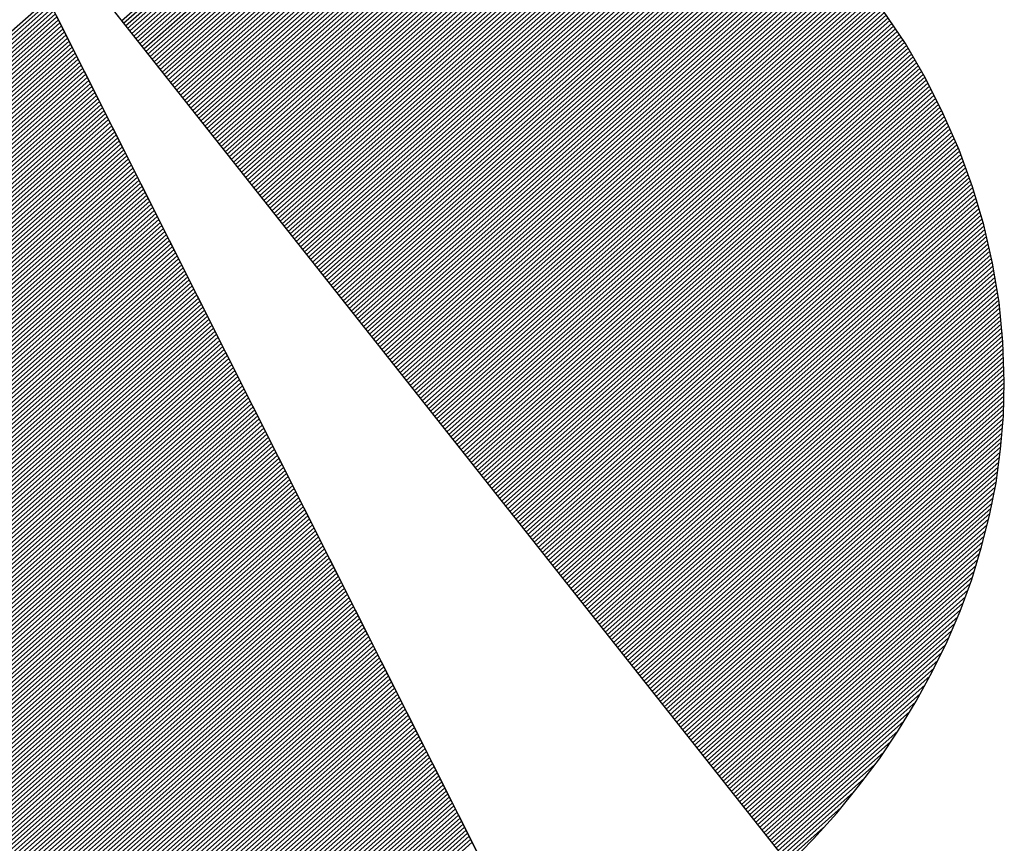
# Model space of a CAD drawing. Extents: x -1163 to -113, y -20217 to -18732.
# Drawn here: x -1001 to -977, y -20152 to -20132 of the extents above; entities that cross this region are included whole.
import ezdxf

# ---------------------------------------------------------------- set-up
doc = ezdxf.new("R2010")
doc.units = 0
doc.header["$LTSCALE"] = 100
doc.layers.get('0').update_dxf_attribs({"linetype": 'CONTINUOUS'})
doc.layers.add('ATTRIB', color=7, linetype='CONTINUOUS')
doc.layers.add('SKILT', color=7, linetype='CONTINUOUS')
doc.styles.add('ISO', font='iso.shx')
doc.styles.add('ISO25', font='ISO3098', dxfattribs={"oblique": 0.9})
doc.styles.add('ISO35', font='ISO3098', dxfattribs={"oblique": 0.9})
doc.styles.add('ISO50', font='ISO3098', dxfattribs={"oblique": 0.9})

# ---------------------------------------------------------------- blocks, each defined once
blk = doc.blocks.new('*X8')
at = {"color": 0, "linetype": 'CONTINUOUS'}
for p, q in [((523.1497, 298.5195), (524.452, 299.8219)), ((523.1569, 298.5091), (524.4638, 299.8159)), ((523.1642, 298.4987), (524.4755, 299.81)), ((523.1715, 298.4884), (524.4873, 299.8041)), ((523.1788, 298.478), (524.499, 299.7981)), ((523.1861, 298.4676), (524.5107, 299.7922)), ((523.1934, 298.4572), (524.5225, 299.7863)), ((523.2007, 298.4468), (524.5342, 299.7803)), ((523.208, 298.4364), (524.546, 299.7744)), ((523.2153, 298.4261), (524.5577, 299.7685)), ((523.2226, 298.4157), (524.5695, 299.7625)), ((523.2299, 298.4053), (524.5812, 299.7566)), ((523.2372, 298.3949), (524.5925, 299.7503)), ((523.2445, 298.3845), (524.6039, 299.7439)), ((523.2518, 298.3741), (524.6152, 299.7375)), ((523.2591, 298.3638), (524.6265, 299.7311)), ((523.2664, 298.3534), (524.6378, 299.7248)), ((523.2736, 298.343), (524.6491, 299.7184)), ((523.2809, 298.3326), (524.6604, 299.712)), ((523.2882, 298.3222), (524.6717, 299.7057)), ((523.2955, 298.3118), (524.683, 299.6993)), ((523.3028, 298.3014), (524.6943, 299.6929)), ((523.3101, 298.2911), (524.7056, 299.6865)), ((523.3174, 298.2807), (524.7169, 299.6802)), ((523.3247, 298.2703), (524.7282, 299.6738)), ((523.332, 298.2599), (524.7391, 299.6671)), ((523.3393, 298.2495), (524.7501, 299.6603)), ((523.3466, 298.2391), (524.761, 299.6536)), ((523.3539, 298.2288), (524.772, 299.6469)), ((523.3612, 298.2184), (524.7829, 299.6401)), ((523.3685, 298.208), (524.7939, 299.6334)), ((523.3758, 298.1976), (524.8048, 299.6267)), ((523.3831, 298.1872), (524.8157, 299.6199)), ((523.3904, 298.1768), (524.8267, 299.6132)), ((523.3976, 298.1665), (524.8376, 299.6064)), ((523.4049, 298.1561), (524.8486, 299.5997)), ((523.4122, 298.1457), (524.8595, 299.593)), ((523.4195, 298.1353), (524.8704, 299.5862)), ((523.4268, 298.1249), (524.8808, 299.5789)), ((523.4341, 298.1145), (524.8912, 299.5717)), ((523.4414, 298.1042), (524.9016, 299.5644)), ((523.4487, 298.0938), (524.912, 299.5571)), ((523.456, 298.0834), (524.9224, 299.5498)), ((523.4633, 298.073), (524.9328, 299.5425)), ((523.4706, 298.0626), (524.9432, 299.5352)), ((523.4779, 298.0522), (524.9536, 299.5279)), ((523.4852, 298.0419), (524.964, 299.5206)), ((523.4925, 298.0315), (524.9744, 299.5134)), ((523.4998, 298.0211), (524.9848, 299.5061)), ((523.5071, 298.0107), (524.9951, 299.4988)), ((523.5143, 298.0003), (525.0055, 299.4915)), ((523.5216, 297.9899), (525.0156, 299.4839)), ((523.5289, 297.9796), (525.0257, 299.4764)), ((523.5362, 297.9692), (525.0358, 299.4688)), ((523.5435, 297.9588), (525.0459, 299.4612)), ((523.5508, 297.9484), (525.056, 299.4536)), ((523.5581, 297.938), (525.0661, 299.446)), ((523.5654, 297.9276), (525.0762, 299.4385)), ((523.5727, 297.9172), (525.0863, 299.4309)), ((523.58, 297.9069), (525.0964, 299.4233)), ((523.5873, 297.8965), (525.1065, 299.4157)), ((523.5946, 297.8861), (525.1167, 299.4082)), ((523.6019, 297.8757), (525.1268, 299.4006)), ((523.6092, 297.8653), (525.1368, 299.393)), ((523.6165, 297.8549), (525.1465, 299.385)), ((523.6238, 297.8446), (525.1562, 299.377)), ((523.6311, 297.8342), (525.1659, 299.369)), ((523.6383, 297.8238), (525.1755, 299.361)), ((523.6456, 297.8134), (525.1852, 299.353)), ((523.6529, 297.803), (525.1949, 299.345)), ((523.6602, 297.7926), (525.2046, 299.337)), ((523.6675, 297.7823), (525.2142, 299.329)), ((523.6748, 297.7719), (525.2239, 299.321)), ((523.6821, 297.7615), (525.2336, 299.313)), ((523.6894, 297.7511), (525.2433, 299.305)), ((523.6967, 297.7407), (525.2529, 299.297)), ((523.704, 297.7303), (525.2626, 299.2889)), ((523.7113, 297.72), (525.2717, 299.2804)), ((523.7186, 297.7096), (525.2809, 299.2719)), ((523.7259, 297.6992), (525.29, 299.2633)), ((523.7332, 297.6888), (525.2991, 299.2548)), ((523.7405, 297.6784), (525.3083, 299.2463)), ((523.7478, 297.668), (525.3174, 299.2377)), ((523.755, 297.6577), (525.3266, 299.2292)), ((523.7623, 297.6473), (525.3357, 299.2206)), ((523.7696, 297.6369), (525.3448, 299.2121)), ((523.7769, 297.6265), (525.354, 299.2036)), ((523.7842, 297.6161), (525.3631, 299.195)), ((523.7915, 297.6057), (525.3723, 299.1865)), ((523.7988, 297.5954), (525.3814, 299.1779)), ((523.8061, 297.585), (525.3902, 299.1691)), ((523.8134, 297.5746), (525.3991, 299.1602)), ((523.8207, 297.5642), (525.4079, 299.1514)), ((523.828, 297.5538), (525.4167, 299.1426)), ((523.8353, 297.5434), (525.4256, 299.1337)), ((523.8426, 297.533), (525.4344, 299.1249)), ((523.8499, 297.5227), (525.4433, 299.1161)), ((523.8572, 297.5123), (525.4521, 299.1072)), ((523.8645, 297.5019), (525.4609, 299.0984)), ((523.8717, 297.4915), (525.4698, 299.0895)), ((523.879, 297.4811), (525.4786, 299.0807)), ((523.8863, 297.4707), (525.4874, 299.0719)), ((523.8936, 297.4604), (525.4962, 299.0629)), ((523.9009, 297.45), (525.5045, 299.0536)), ((523.9082, 297.4396), (525.5129, 299.0443)), ((523.9155, 297.4292), (525.5212, 299.0349)), ((523.9228, 297.4188), (525.5296, 299.0256)), ((523.9301, 297.4084), (525.538, 299.0163)), ((523.9374, 297.3981), (525.5463, 299.007)), ((523.9447, 297.3877), (525.5547, 298.9976)), ((523.952, 297.3773), (525.563, 298.9883)), ((523.9593, 297.3669), (525.5714, 298.979)), ((523.9666, 297.3565), (525.5797, 298.9697)), ((523.9739, 297.3461), (525.5881, 298.9604)), ((523.9812, 297.3358), (525.5964, 298.951)), ((523.9885, 297.3254), (525.6046, 298.9415)), ((523.9957, 297.315), (525.6125, 298.9318)), ((524.003, 297.3046), (525.6205, 298.922)), ((524.0103, 297.2942), (525.6284, 298.9123)), ((524.0176, 297.2838), (525.6363, 298.9025)), ((524.0249, 297.2735), (525.6442, 298.8927)), ((524.0322, 297.2631), (525.6521, 298.883)), ((524.0395, 297.2527), (525.66, 298.8732)), ((524.0468, 297.2423), (525.6679, 298.8634)), ((524.0541, 297.2319), (525.6758, 298.8537)), ((524.0614, 297.2215), (525.6837, 298.8439)), ((524.0687, 297.2112), (525.6917, 298.8341)), ((524.076, 297.2008), (525.6996, 298.8244)), ((524.0833, 297.1904), (525.7072, 298.8143)), ((524.0906, 297.18), (525.7147, 298.8042)), ((524.0979, 297.1696), (525.7223, 298.794)), ((524.1052, 297.1592), (525.7298, 298.7839)), ((524.1124, 297.1488), (525.7374, 298.7738)), ((524.1197, 297.1385), (525.7449, 298.7636)), ((524.127, 297.1281), (525.7524, 298.7535)), ((524.1343, 297.1177), (525.76, 298.7433)), ((524.1416, 297.1073), (525.7675, 298.7332)), ((524.1489, 297.0969), (525.7751, 298.7231)), ((524.1562, 297.0865), (525.7826, 298.7129)), ((524.1635, 297.0762), (525.7901, 298.7028)), ((524.1708, 297.0658), (525.7976, 298.6926)), ((524.1781, 297.0554), (525.8045, 298.6818)), ((524.1854, 297.045), (525.8115, 298.6711)), ((524.1927, 297.0346), (525.8184, 298.6604)), ((524.2, 297.0242), (525.8254, 298.6496)), ((524.2073, 297.0139), (525.8323, 298.6389)), ((524.2146, 297.0035), (525.8392, 298.6282)), ((524.2219, 296.9931), (525.8462, 298.6174)), ((524.2291, 296.9827), (525.8531, 298.6067)), ((524.2364, 296.9723), (525.8601, 298.596)), ((524.2437, 296.9619), (525.867, 298.5852)), ((524.251, 296.9516), (525.874, 298.5745)), ((524.2583, 296.9412), (525.8809, 298.5638)), ((524.2656, 296.9308), (525.8876, 298.5528)), ((524.2729, 296.9204), (525.8942, 298.5417)), ((524.2802, 296.91), (525.9008, 298.5306)), ((524.2875, 296.8996), (525.9074, 298.5196)), ((524.2948, 296.8893), (525.914, 298.5085)), ((524.3021, 296.8789), (525.9206, 298.4974)), ((524.3094, 296.8685), (525.9273, 298.4864)), ((524.3167, 296.8581), (525.9339, 298.4753)), ((524.324, 296.8477), (525.9405, 298.4642)), ((524.3313, 296.8373), (525.9471, 298.4532)), ((524.3386, 296.827), (525.9537, 298.4421)), ((524.3459, 296.8166), (525.9603, 298.431)), ((524.3531, 296.8062), (525.9666, 298.4196)), ((524.3604, 296.7958), (525.9725, 298.4079)), ((524.3677, 296.7854), (525.9785, 298.3962)), ((524.375, 296.775), (525.9845, 298.3845)), ((524.3823, 296.7646), (525.9905, 298.3728)), ((524.3896, 296.7543), (525.9965, 298.3611)), ((524.3969, 296.7439), (526.0024, 298.3494)), ((524.4042, 296.7335), (526.0084, 298.3377)), ((524.4115, 296.7231), (526.0144, 298.326)), ((524.4188, 296.7127), (526.0204, 298.3143)), ((524.4261, 296.7023), (526.0264, 298.3026)), ((524.4334, 296.692), (526.0323, 298.2909)), ((524.4407, 296.6816), (526.038, 298.2789)), ((524.448, 296.6712), (526.0434, 298.2667)), ((524.4553, 296.6608), (526.0489, 298.2544)), ((524.4626, 296.6504), (526.0543, 298.2422)), ((524.4698, 296.64), (526.0598, 298.23)), ((524.4771, 296.6297), (526.0652, 298.2177)), ((524.4844, 296.6193), (526.0707, 298.2055)), ((524.4917, 296.6089), (526.0761, 298.1933)), ((524.499, 296.5985), (526.0816, 298.1811)), ((524.5063, 296.5881), (526.087, 298.1688)), ((524.5136, 296.5777), (526.0925, 298.1566)), ((524.5209, 296.5674), (526.0979, 298.1444)), ((524.5282, 296.557), (526.103, 298.1317)), ((524.5355, 296.5466), (526.1079, 298.119)), ((524.5428, 296.5362), (526.1129, 298.1064)), ((524.5501, 296.5258), (526.1179, 298.0937)), ((524.5574, 296.5154), (526.1229, 298.081)), ((524.5647, 296.5051), (526.1279, 298.0683)), ((524.572, 296.4947), (526.1329, 298.0556)), ((524.5793, 296.4843), (526.1379, 298.0429)), ((524.5866, 296.4739), (526.1429, 298.0303)), ((524.5938, 296.4635), (526.1479, 298.0176)), ((524.6011, 296.4531), (526.1529, 298.0049)), ((524.6084, 296.4428), (526.1576, 297.9919)), ((524.6157, 296.4324), (526.1619, 297.9786)), ((524.623, 296.422), (526.1663, 297.9652)), ((524.6303, 296.4116), (526.1706, 297.9519)), ((524.6376, 296.4012), (526.1749, 297.9385)), ((524.6449, 296.3908), (526.1792, 297.9251)), ((524.6522, 296.3804), (526.1835, 297.9118)), ((524.6595, 296.3701), (526.1878, 297.8984)), ((524.6668, 296.3597), (526.1921, 297.885)), ((524.6741, 296.3493), (526.1965, 297.8717)), ((524.6814, 296.3389), (526.2008, 297.8583)), ((524.6887, 296.3285), (526.205, 297.8448)), ((524.696, 296.3181), (526.2087, 297.8309)), ((524.7033, 296.3078), (526.2124, 297.8169)), ((524.7105, 296.2974), (526.2161, 297.8029)), ((524.7178, 296.287), (526.2198, 297.789)), ((524.7251, 296.2766), (526.2235, 297.775)), ((524.7324, 296.2662), (526.2272, 297.761)), ((524.7397, 296.2558), (526.2309, 297.747)), ((524.747, 296.2455), (526.2346, 297.7331)), ((524.7543, 296.2351), (526.2383, 297.7191)), ((524.7616, 296.2247), (526.242, 297.7051)), ((524.7689, 296.2143), (526.2455, 297.6909)), ((524.7762, 296.2039), (526.2485, 297.6762)), ((524.7835, 296.1935), (526.2514, 297.6615)), ((524.7908, 296.1832), (526.2544, 297.6468)), ((524.7981, 296.1728), (526.2573, 297.632)), ((524.8054, 296.1624), (526.2603, 297.6173)), ((524.8127, 296.152), (526.2632, 297.6026)), ((524.82, 296.1416), (526.2662, 297.5878)), ((524.8272, 296.1312), (526.2691, 297.5731)), ((524.8345, 296.1209), (526.2721, 297.5584)), ((524.8418, 296.1105), (526.275, 297.5436)), ((524.8491, 296.1001), (526.2775, 297.5284)), ((524.8564, 296.0897), (526.2798, 297.513)), ((524.8637, 296.0793), (526.2821, 297.4977)), ((524.871, 296.0689), (526.2843, 297.4823)), ((524.8783, 296.0586), (526.2866, 297.4669)), ((524.8856, 296.0482), (526.2889, 297.4515)), ((524.8929, 296.0378), (526.2912, 297.4361)), ((524.9002, 296.0274), (526.2935, 297.4207)), ((524.9075, 296.017), (526.2958, 297.4053)), ((524.9148, 296.0066), (526.2981, 297.3899)), ((524.9221, 295.9962), (526.2999, 297.3741)), ((524.9294, 295.9859), (526.3013, 297.3578)), ((524.9367, 295.9755), (526.3028, 297.3416)), ((524.944, 295.9651), (526.3042, 297.3253)), ((524.9512, 295.9547), (526.3056, 297.3091)), ((524.9585, 295.9443), (526.307, 297.2928)), ((524.9658, 295.9339), (526.3084, 297.2766)), ((524.9731, 295.9236), (526.3099, 297.2603)), ((524.9804, 295.9132), (526.3113, 297.244)), ((524.9877, 295.9028), (526.3127, 297.2278)), ((524.995, 295.8924), (526.3135, 297.2109)), ((525.0023, 295.882), (526.314, 297.1938)), ((525.0096, 295.8716), (526.3145, 297.1766)), ((525.0169, 295.8613), (526.315, 297.1594)), ((525.0242, 295.8509), (526.3155, 297.1422)), ((525.0315, 295.8405), (526.316, 297.125)), ((525.0388, 295.8301), (526.3165, 297.1079)), ((525.0461, 295.8197), (526.317, 297.0907)), ((525.0534, 295.8093), (526.3175, 297.0735)), ((525.0607, 295.799), (526.3178, 297.0561)), ((525.0679, 295.7886), (526.3174, 297.038)), ((525.0752, 295.7782), (526.317, 297.0199)), ((525.0825, 295.7678), (526.3166, 297.0019)), ((525.0898, 295.7574), (526.3162, 296.9838)), ((525.0971, 295.747), (526.3158, 296.9657)), ((525.1044, 295.7367), (526.3154, 296.9476)), ((525.1117, 295.7263), (526.3149, 296.9295)), ((525.119, 295.7159), (526.3138, 296.9107)), ((525.1263, 295.7055), (526.3123, 296.8915)), ((525.1336, 295.6951), (526.3107, 296.8723)), ((525.1409, 295.6847), (526.3092, 296.853)), ((525.1482, 295.6744), (526.3076, 296.8338)), ((525.1555, 295.664), (526.3061, 296.8146)), ((525.1628, 295.6536), (526.3045, 296.7954)), ((525.1701, 295.6432), (526.3026, 296.7757)), ((525.1774, 295.6328), (526.3003, 296.7557)), ((525.1846, 295.6224), (526.298, 296.7357)), ((525.1919, 295.612), (526.2957, 296.7158)), ((525.1992, 295.6017), (526.2934, 296.6958)), ((525.2065, 295.5913), (526.2911, 296.6758)), ((525.2138, 295.5809), (526.2888, 296.6559)), ((525.2211, 295.5705), (526.2853, 296.6347)), ((525.2284, 295.5601), (526.2815, 296.6132)), ((525.2357, 295.5497), (526.2777, 296.5918)), ((525.243, 295.5394), (526.2739, 296.5703)), ((525.2503, 295.529), (526.2701, 296.5488)), ((525.2576, 295.5186), (526.2664, 296.5274)), ((525.2649, 295.5082), (526.2617, 296.505)), ((525.2722, 295.4978), (526.2565, 296.4822)), ((525.2795, 295.4874), (526.2514, 296.4593)), ((525.2868, 295.4771), (526.2462, 296.4365)), ((525.2941, 295.4667), (526.241, 296.4136)), ((525.3014, 295.4563), (526.2358, 296.3908)), ((525.3086, 295.4459), (526.2295, 296.3667)), ((525.3159, 295.4355), (526.223, 296.3426)), ((525.3232, 295.4251), (526.2165, 296.3184)), ((525.3305, 295.4148), (526.21, 296.2943)), ((525.3378, 295.4044), (526.2036, 296.2701)), ((525.3451, 295.394), (526.1957, 296.2446)), ((525.3524, 295.3836), (526.187, 296.2182)), ((525.3597, 295.3732), (526.1783, 296.1919)), ((525.367, 295.3628), (526.1697, 296.1655)), ((525.3743, 295.3525), (526.161, 296.1391)), ((525.3816, 295.3421), (526.1506, 296.1111)), ((525.3889, 295.3317), (526.1398, 296.0826)), ((525.3962, 295.3213), (526.129, 296.0541)), ((525.4035, 295.3109), (526.1182, 296.0256)), ((525.4108, 295.3005), (526.1061, 295.9959)), ((525.4181, 295.2902), (526.0928, 295.9649)), ((525.4253, 295.2798), (526.0794, 295.9339)), ((525.4326, 295.2694), (526.0661, 295.9028)), ((525.4399, 295.259), (526.051, 295.8701)), ((525.4472, 295.2486), (526.0342, 295.8356)), ((525.4545, 295.2382), (526.0174, 295.8012)), ((525.4618, 295.2278), (526.0004, 295.7664)), ((525.4691, 295.2175), (525.979, 295.7274)), ((525.4764, 295.2071), (525.9577, 295.6884)), ((525.4837, 295.1967), (525.936, 295.649)), ((525.491, 295.1863), (525.9101, 295.6054)), ((525.4983, 295.1759), (525.8842, 295.5618)), ((525.5056, 295.1655), (525.8535, 295.5135)), ((525.5129, 295.1552), (525.8166, 295.4589)), ((525.5202, 295.1448), (525.7767, 295.4013)), ((525.5275, 295.1344), (525.7325, 295.3395)), ((525.5348, 295.124), (525.6694, 295.2587))]:
    blk.add_line(p, q, dxfattribs=at)
blk = doc.blocks.new('*X9')
at = {"color": 0, "linetype": 'CONTINUOUS'}
for p, q in [((522.2454, 297.9511), (522.8904, 298.5961)), ((522.2595, 297.9829), (522.8849, 298.6083)), ((522.2029, 297.8556), (522.9067, 298.5594)), ((522.2171, 297.8874), (522.9013, 298.5716)), ((522.2312, 297.9193), (522.8958, 298.5839)), ((522.1605, 297.7601), (522.9231, 298.5228)), ((522.1746, 297.792), (522.9177, 298.535)), ((522.1888, 297.8238), (522.9122, 298.5472)), ((522.118, 297.6647), (522.9395, 298.4861)), ((522.1322, 297.6965), (522.934, 298.4983)), ((522.1463, 297.7283), (522.9286, 298.5106)), ((522.0756, 297.5692), (522.9559, 298.4495)), ((522.0897, 297.601), (522.9504, 298.4617)), ((522.1039, 297.6328), (522.945, 298.4739)), ((522.0332, 297.4737), (522.9723, 298.4128)), ((522.0473, 297.5055), (522.9668, 298.425)), ((522.0615, 297.5374), (522.9613, 298.4373)), ((521.9907, 297.3783), (522.9886, 298.3762)), ((522.0049, 297.4101), (522.9832, 298.3884)), ((522.019, 297.4419), (522.9777, 298.4006)), ((521.9624, 297.3146), (522.9996, 298.3517)), ((521.9766, 297.3464), (522.9941, 298.3639)), ((521.92, 297.2191), (523.0159, 298.3151)), ((521.9341, 297.251), (523.0105, 298.3273)), ((521.9483, 297.2828), (523.005, 298.3395)), ((521.8775, 297.1237), (523.0323, 298.2784)), ((521.8917, 297.1555), (523.0269, 298.2906)), ((521.9058, 297.1873), (523.0214, 298.3029)), ((521.8351, 297.0282), (523.0487, 298.2418)), ((521.8493, 297.06), (523.0432, 298.254)), ((521.8634, 297.0918), (523.0378, 298.2662)), ((521.7927, 296.9327), (523.0651, 298.2051)), ((521.8068, 296.9645), (523.0596, 298.2173)), ((521.821, 296.9964), (523.0542, 298.2296)), ((521.7502, 296.8372), (523.0815, 298.1685)), ((521.7644, 296.8691), (523.076, 298.1807)), ((521.7785, 296.9009), (523.0705, 298.1929)), ((521.7078, 296.7418), (523.0978, 298.1318)), ((521.7219, 296.7736), (523.0924, 298.144)), ((521.7361, 296.8054), (523.0869, 298.1562)), ((521.6654, 296.6463), (523.1142, 298.0952)), ((521.6795, 296.6781), (523.1088, 298.1074)), ((521.6936, 296.7099), (523.1033, 298.1196)), ((521.6229, 296.5508), (523.1306, 298.0585)), ((521.6371, 296.5826), (523.1251, 298.0707)), ((521.6512, 296.6145), (523.1197, 298.0829)), ((521.5805, 296.4554), (523.147, 298.0218)), ((521.5946, 296.4872), (523.1415, 298.0341)), ((521.6088, 296.519), (523.136, 298.0463)), ((521.5522, 296.3917), (523.1579, 297.9974)), ((521.5663, 296.4235), (523.1524, 298.0096)), ((521.5097, 296.2962), (523.1743, 297.9608)), ((521.5239, 296.3281), (523.1688, 297.973)), ((521.538, 296.3599), (523.1633, 297.9852)), ((521.4673, 296.2008), (523.1906, 297.9241)), ((521.4814, 296.2326), (523.1852, 297.9363)), ((521.4956, 296.2644), (523.1797, 297.9485)), ((521.4249, 296.1053), (523.207, 297.8875)), ((521.439, 296.1371), (523.2016, 297.8997)), ((521.4532, 296.1689), (523.1961, 297.9119)), ((521.3824, 296.0098), (523.2234, 297.8508)), ((521.3966, 296.0416), (523.2179, 297.863)), ((521.4107, 296.0735), (523.2125, 297.8752)), ((521.34, 295.9143), (523.2398, 297.8141)), ((521.3541, 295.9462), (523.2343, 297.8264)), ((521.3683, 295.978), (523.2289, 297.8386)), ((521.2975, 295.8189), (523.2562, 297.7775)), ((521.3117, 295.8507), (523.2507, 297.7897)), ((521.3258, 295.8825), (523.2452, 297.8019)), ((521.2551, 295.7234), (523.2725, 297.7408)), ((521.2692, 295.7552), (523.2671, 297.7531)), ((521.2834, 295.787), (523.2616, 297.7653)), ((521.2127, 295.6279), (523.2889, 297.7042)), ((521.2268, 295.6597), (523.2835, 297.7164)), ((521.241, 295.6916), (523.278, 297.7286)), ((521.1844, 295.5643), (523.2998, 297.6798)), ((521.1985, 295.5961), (523.2944, 297.692)), ((521.1419, 295.4688), (523.3162, 297.6431)), ((521.1561, 295.5006), (523.3108, 297.6553)), ((521.1702, 295.5324), (523.3053, 297.6675)), ((521.0995, 295.3733), (523.3326, 297.6064)), ((521.1136, 295.4052), (523.3271, 297.6187)), ((521.1278, 295.437), (523.3217, 297.6309)), ((521.0571, 295.2779), (523.349, 297.5698)), ((521.0712, 295.3097), (523.3435, 297.582)), ((521.0853, 295.3415), (523.3381, 297.5942)), ((521.0146, 295.1824), (523.3654, 297.5331)), ((521.0288, 295.2142), (523.3599, 297.5454)), ((521.0429, 295.246), (523.3544, 297.5576)), ((520.9722, 295.0869), (523.3817, 297.4965)), ((520.9863, 295.1187), (523.3763, 297.5087)), ((521.0005, 295.1506), (523.3708, 297.5209)), ((520.9297, 294.9914), (523.3981, 297.4598)), ((520.9439, 295.0233), (523.3927, 297.472)), ((520.958, 295.0551), (523.3872, 297.4843)), ((520.8873, 294.896), (523.4145, 297.4232)), ((520.9014, 294.9278), (523.409, 297.4354)), ((520.9156, 294.9596), (523.4036, 297.4476)), ((520.8449, 294.8005), (523.4309, 297.3865)), ((520.859, 294.8323), (523.4254, 297.3987)), ((520.8731, 294.8641), (523.42, 297.411)), ((520.8166, 294.7368), (523.4418, 297.3621)), ((520.8307, 294.7687), (523.4363, 297.3743)), ((520.7741, 294.6414), (523.4582, 297.3254)), ((520.7883, 294.6732), (523.4527, 297.3377)), ((520.8024, 294.705), (523.4473, 297.3499)), ((520.7317, 294.5459), (523.4746, 297.2888)), ((520.7458, 294.5777), (523.4691, 297.301)), ((520.76, 294.6095), (523.4636, 297.3132)), ((520.6906, 294.4517), (523.4909, 297.2521)), ((520.7034, 294.4823), (523.4855, 297.2643)), ((520.7175, 294.5141), (523.48, 297.2766)), ((520.7018, 294.4453), (523.4964, 297.2399)), ((520.7131, 294.4389), (523.5019, 297.2277)), ((520.7243, 294.4325), (523.5073, 297.2155)), ((520.7356, 294.426), (523.5128, 297.2033)), ((520.7468, 294.4196), (523.5182, 297.191)), ((520.7581, 294.4132), (523.5237, 297.1788)), ((520.7693, 294.4068), (523.5292, 297.1666)), ((520.7806, 294.4003), (523.5346, 297.1544)), ((520.7918, 294.3939), (523.5401, 297.1422)), ((520.8032, 294.3876), (523.5455, 297.13)), ((520.8147, 294.3815), (523.551, 297.1177)), ((520.8263, 294.3754), (523.5565, 297.1055)), ((520.8379, 294.3693), (523.5619, 297.0933)), ((520.8495, 294.3632), (523.5674, 297.0811)), ((520.8611, 294.3571), (523.5728, 297.0689)), ((520.8728, 294.3511), (523.5783, 297.0566)), ((520.8844, 294.3451), (523.5838, 297.0444)), ((520.8961, 294.3391), (523.5892, 297.0322)), ((520.9078, 294.3331), (523.5947, 297.02)), ((520.9195, 294.3272), (523.6001, 297.0078)), ((520.9313, 294.3213), (523.6056, 296.9956)), ((520.9431, 294.3154), (523.6111, 296.9833)), ((520.9549, 294.3095), (523.6165, 296.9711)), ((520.9667, 294.3036), (523.622, 296.9589)), ((520.9786, 294.2979), (523.6274, 296.9467)), ((520.9906, 294.2922), (523.6329, 296.9345)), ((521.0026, 294.2865), (523.6384, 296.9222)), ((521.0146, 294.2808), (523.6438, 296.91)), ((521.0266, 294.2752), (523.6493, 296.8978)), ((521.0387, 294.2696), (523.6547, 296.8856)), ((521.0508, 294.264), (523.6602, 296.8734)), ((521.063, 294.2585), (523.6657, 296.8612)), ((521.0751, 294.2529), (523.6711, 296.8489)), ((521.0872, 294.2474), (523.6766, 296.8367)), ((521.0997, 294.2421), (523.682, 296.8245)), ((521.1121, 294.2369), (523.6875, 296.8123)), ((521.1245, 294.2317), (523.693, 296.8001)), ((521.137, 294.2264), (523.6984, 296.7879)), ((521.1494, 294.2212), (523.7039, 296.7756)), ((521.1619, 294.2159), (523.7093, 296.7634)), ((521.1743, 294.2107), (523.7148, 296.7512)), ((521.1867, 294.2055), (523.7203, 296.739)), ((521.1992, 294.2002), (523.7257, 296.7268)), ((521.2118, 294.1952), (523.7312, 296.7145)), ((521.2246, 294.1903), (523.7366, 296.7023)), ((521.2374, 294.1854), (523.7421, 296.6901)), ((521.2501, 294.1805), (523.7476, 296.6779)), ((521.2629, 294.1756), (523.753, 296.6657)), ((521.2757, 294.1707), (523.7585, 296.6535)), ((521.2884, 294.1657), (523.7639, 296.6412)), ((521.3012, 294.1608), (523.7694, 296.629)), ((521.314, 294.1559), (523.7749, 296.6168)), ((521.3268, 294.151), (523.7803, 296.6046)), ((521.3399, 294.1465), (523.7858, 296.5924)), ((521.353, 294.1419), (523.7912, 296.5802)), ((521.3661, 294.1373), (523.7967, 296.5679)), ((521.3792, 294.1327), (523.8022, 296.5557)), ((521.3922, 294.1281), (523.8076, 296.5435)), ((521.4052, 294.1234), (523.8131, 296.5313)), ((521.4182, 294.1188), (523.8185, 296.5191)), ((521.4312, 294.1141), (523.824, 296.5068)), ((521.4443, 294.1094), (523.8295, 296.4946)), ((521.4577, 294.1052), (523.8349, 296.4824)), ((521.4713, 294.1011), (523.8404, 296.4702)), ((521.4849, 294.097), (523.8458, 296.458)), ((521.4985, 294.0929), (523.8513, 296.4458)), ((521.5121, 294.0889), (523.8568, 296.4335)), ((521.5258, 294.0849), (523.8622, 296.4213)), ((521.5394, 294.0809), (523.8677, 296.4091)), ((521.5531, 294.0769), (523.8731, 296.3969)), ((521.5668, 294.0728), (523.8786, 296.3847)), ((521.5805, 294.0688), (523.8841, 296.3724)), ((521.5941, 294.0648), (523.8895, 296.3602)), ((521.6078, 294.0608), (523.895, 296.348)), ((521.6215, 294.0568), (523.9004, 296.3358)), ((521.6352, 294.0528), (523.9059, 296.3236)), ((521.649, 294.049), (523.9114, 296.3114)), ((521.663, 294.0453), (523.9168, 296.2991)), ((521.6769, 294.0416), (523.9223, 296.2869)), ((521.6909, 294.0378), (523.9277, 296.2747)), ((521.7048, 294.0341), (523.9332, 296.2625)), ((521.7191, 294.0307), (523.9387, 296.2503)), ((521.7333, 294.0272), (523.9441, 296.2381)), ((521.7475, 294.0237), (523.9496, 296.2258)), ((521.7617, 294.0203), (523.955, 296.2136)), ((521.7759, 294.0169), (523.9605, 296.2014)), ((521.7902, 294.0135), (523.966, 296.1892)), ((521.8045, 294.0101), (523.9714, 296.177)), ((521.8188, 294.0067), (523.9769, 296.1647)), ((521.8331, 294.0033), (523.9823, 296.1525)), ((521.8477, 294.0002), (523.9878, 296.1403)), ((521.8622, 293.9971), (523.9933, 296.1281)), ((521.8768, 293.9939), (523.9987, 296.1159)), ((521.8913, 293.9908), (524.0042, 296.1037)), ((521.9061, 293.9879), (524.0096, 296.0914)), ((521.9209, 293.9851), (524.0151, 296.0792)), ((521.9358, 293.9822), (524.0206, 296.067)), ((521.9506, 293.9794), (524.026, 296.0548)), ((521.9656, 293.9767), (524.0315, 296.0426)), ((521.9808, 293.9742), (524.0369, 296.0304)), ((521.996, 293.9717), (524.0424, 296.0181)), ((522.0112, 293.9692), (524.0479, 296.0059)), ((522.0264, 293.9668), (524.0533, 295.9937)), ((522.0416, 293.9643), (524.0588, 295.9815)), ((522.0568, 293.9618), (524.0642, 295.9693)), ((522.072, 293.9593), (524.0697, 295.957)), ((522.0872, 293.9569), (524.0752, 295.9448)), ((522.1025, 293.9545), (524.0806, 295.9326)), ((522.118, 293.9524), (524.0861, 295.9204)), ((522.1335, 293.9502), (524.0915, 295.9082)), ((522.1491, 293.948), (524.097, 295.896)), ((522.1646, 293.9459), (524.1025, 295.8837)), ((522.1801, 293.9437), (524.1079, 295.8715)), ((522.1957, 293.9416), (524.1134, 295.8593)), ((522.2112, 293.9395), (524.1188, 295.8471)), ((522.2268, 293.9374), (524.1243, 295.8349)), ((522.2426, 293.9355), (524.1298, 295.8226)), ((522.2584, 293.9336), (524.1352, 295.8104)), ((522.2742, 293.9318), (524.1407, 295.7982)), ((522.2901, 293.9299), (524.1461, 295.786)), ((522.3061, 293.9283), (524.1516, 295.7738)), ((522.3223, 293.9268), (524.1571, 295.7616)), ((522.3385, 293.9253), (524.1625, 295.7493)), ((522.3547, 293.9239), (524.168, 295.7371)), ((522.371, 293.9225), (524.1734, 295.7249)), ((522.3875, 293.9213), (524.1789, 295.7127)), ((522.4041, 293.9202), (524.1843, 295.7005)), ((522.4206, 293.9191), (524.1898, 295.6883)), ((522.4372, 293.918), (524.1953, 295.676)), ((522.4538, 293.9169), (524.2007, 295.6638)), ((522.4703, 293.9157), (524.2062, 295.6516)), ((522.4869, 293.9146), (524.2116, 295.6394)), ((522.5035, 293.9135), (524.2171, 295.6272)), ((522.5207, 293.9131), (524.2226, 295.6149)), ((522.538, 293.9127), (524.228, 295.6027)), ((522.5553, 293.9123), (524.2335, 295.5905)), ((522.5725, 293.9119), (524.2389, 295.5783)), ((522.5895, 293.9112), (524.2444, 295.5661)), ((522.6064, 293.9104), (524.2499, 295.5539)), ((522.6233, 293.9097), (524.2553, 295.5416)), ((522.6403, 293.9089), (524.2608, 295.5294)), ((522.6578, 293.9088), (524.2662, 295.5172)), ((522.6755, 293.9088), (524.2717, 295.505)), ((522.6931, 293.9088), (524.2772, 295.4928)), ((522.7108, 293.9088), (524.2826, 295.4806)), ((522.7285, 293.9088), (524.2881, 295.4683)), ((522.7462, 293.9088), (524.2935, 295.4561)), ((522.7639, 293.9088), (524.299, 295.4439)), ((522.7815, 293.9088), (524.3045, 295.4317)), ((522.7999, 293.9095), (524.3099, 295.4195)), ((522.8184, 293.9103), (524.3154, 295.4072)), ((522.8369, 293.9111), (524.3208, 295.395)), ((522.8554, 293.9119), (524.3263, 295.3828)), ((522.8735, 293.9123), (524.3318, 295.3706)), ((522.8916, 293.9127), (524.3372, 295.3584)), ((522.9096, 293.9131), (524.3427, 295.3462)), ((522.9279, 293.9137), (524.3481, 295.3339)), ((522.9469, 293.915), (524.3536, 295.3217)), ((522.9658, 293.9163), (524.3591, 295.3095)), ((522.9848, 293.9176), (524.3645, 295.2973)), ((523.0038, 293.9188), (524.37, 295.2851)), ((523.0227, 293.9201), (524.3754, 295.2728)), ((523.0416, 293.9214), (524.3809, 295.2606)), ((523.0606, 293.9226), (524.3864, 295.2484)), ((523.08, 293.9243), (524.3918, 295.2362)), ((523.0994, 293.9261), (524.3973, 295.224)), ((523.1189, 293.9279), (524.4027, 295.2118)), ((523.1385, 293.9298), (524.4082, 295.1995))]:
    blk.add_line(p, q, dxfattribs=at)
blk = doc.blocks.new('A$C5A634891')
at = {"color": 11, "linetype": 'CONTINUOUS'}
for p, q in [((6.4537, 7.5562, 2999.8817), (9.8049, 2.7852, 2999.8817)), ((6.4537, 7.5562, 3000), (9.8049, 2.7852, 3000)), ((6.4537, 7.5562, 3000), (9.8049, 2.7852, 3000)), ((6.4537, 7.5562, 3000), (9.8049, 2.7852, 3000)), ((8.8548, 2.01, 2999.8817), (6.4537, 7.3831, 2999.8817)), ((8.8548, 2.01, 3000), (6.4551, 7.3798, 3000)), ((10.3003, 6.7073, 2999.8817), (10.2045, 6.8675, 2999.8817)), ((10.3003, 6.7073, 3000), (10.2045, 6.8675, 3000)), ((10.3003, 6.7073, 3000), (10.2045, 6.8675, 3000)), ((10.3003, 6.7073, 3000), (10.2045, 6.8675, 3000)), ((10.385, 6.5416, 2999.8817), (10.3003, 6.7073, 2999.8817)), ((10.385, 6.5416, 3000), (10.3003, 6.7073, 3000)), ((10.385, 6.5416, 3000), (10.3003, 6.7073, 3000)), ((10.385, 6.5416, 3000), (10.3003, 6.7073, 3000)), ((10.4605, 6.3722, 2999.8817), (10.385, 6.5416, 2999.8817)), ((10.4605, 6.3722, 3000), (10.385, 6.5416, 3000)), ((10.4605, 6.3722, 3000), (10.385, 6.5416, 3000)), ((10.4605, 6.3722, 3000), (10.385, 6.5416, 3000)), ((10.5286, 6.1991, 2999.8817), (10.4605, 6.3722, 2999.8817)), ((10.5286, 6.1991, 3000), (10.4605, 6.3722, 3000)), ((10.5286, 6.1991, 3000), (10.4605, 6.3722, 3000)), ((10.5286, 6.1991, 3000), (10.4605, 6.3722, 3000)), ((10.5857, 6.0223, 2999.8817), (10.5286, 6.1991, 2999.8817)), ((10.5857, 6.0223, 3000), (10.5286, 6.1991, 3000)), ((10.5857, 6.0223, 3000), (10.5286, 6.1991, 3000)), ((10.5857, 6.0223, 3000), (10.5286, 6.1991, 3000)), ((10.6335, 5.8419, 2999.8817), (10.5857, 6.0223, 2999.8817)), ((10.6335, 5.8419, 3000), (10.5857, 6.0223, 3000)), ((10.6335, 5.8419, 3000), (10.5857, 6.0223, 3000)), ((10.6335, 5.8419, 3000), (10.5857, 6.0223, 3000)), ((10.6704, 5.6578, 2999.8817), (10.6335, 5.8419, 2999.8817)), ((10.6704, 5.6578, 3000), (10.6335, 5.8419, 3000)), ((10.6704, 5.6578, 3000), (10.6335, 5.8419, 3000)), ((10.6704, 5.6578, 3000), (10.6335, 5.8419, 3000)), ((10.698, 5.4718, 2999.8817), (10.6704, 5.6578, 2999.8817)), ((10.698, 5.4718, 3000), (10.6704, 5.6578, 3000)), ((10.698, 5.4718, 3000), (10.6704, 5.6578, 3000)), ((10.698, 5.4718, 3000), (10.6704, 5.6578, 3000)), ((10.7146, 5.2821, 2999.8817), (10.698, 5.4718, 2999.8817)), ((10.7146, 5.2821, 3000), (10.698, 5.4718, 3000)), ((10.7146, 5.2821, 3000), (10.698, 5.4718, 3000)), ((10.7146, 5.2821, 3000), (10.698, 5.4718, 3000)), ((10.7201, 5.0906, 2999.8817), (10.7146, 5.2821, 2999.8817)), ((10.7201, 5.0906, 3000), (10.7146, 5.2821, 3000)), ((10.7201, 5.0906, 3000), (10.7146, 5.2821, 3000)), ((10.7201, 5.0906, 3000), (10.7146, 5.2821, 3000)), ((10.7164, 4.9286, 2999.8817), (10.7201, 5.0906, 2999.8817)), ((10.7164, 4.9286, 3000), (10.7201, 5.0906, 3000)), ((10.7164, 4.9286, 3000), (10.7201, 5.0906, 3000)), ((10.7164, 4.9286, 3000), (10.7201, 5.0906, 3000)), ((10.7035, 4.7684, 2999.8817), (10.7164, 4.9286, 2999.8817)), ((10.7035, 4.7684, 3000), (10.7164, 4.9286, 3000)), ((10.7035, 4.7684, 3000), (10.7164, 4.9286, 3000)), ((10.7035, 4.7684, 3000), (10.7164, 4.9286, 3000)), ((10.6851, 4.6082, 2999.8817), (10.7035, 4.7684, 2999.8817)), ((10.6851, 4.6082, 3000), (10.7035, 4.7684, 3000)), ((10.6851, 4.6082, 3000), (10.7035, 4.7684, 3000)), ((10.6851, 4.6082, 3000), (10.7035, 4.7684, 3000)), ((10.6575, 4.4517, 2999.8817), (10.6851, 4.6082, 2999.8817)), ((10.6575, 4.4517, 3000), (10.6851, 4.6082, 3000)), ((10.6575, 4.4517, 3000), (10.6851, 4.6082, 3000)), ((10.6575, 4.4517, 3000), (10.6851, 4.6082, 3000)), ((10.6225, 4.297, 2999.8817), (10.6575, 4.4517, 2999.8817)), ((10.6225, 4.297, 3000), (10.6575, 4.4517, 3000)), ((10.6225, 4.297, 3000), (10.6575, 4.4517, 3000)), ((10.6225, 4.297, 3000), (10.6575, 4.4517, 3000)), ((10.582, 4.146, 2999.8817), (10.6225, 4.297, 2999.8817)), ((10.582, 4.146, 3000), (10.6225, 4.297, 3000)), ((10.582, 4.146, 3000), (10.6225, 4.297, 3000)), ((10.582, 4.146, 3000), (10.6225, 4.297, 3000)), ((10.5323, 3.995, 2999.8817), (10.582, 4.146, 2999.8817)), ((10.5323, 3.995, 3000), (10.582, 4.146, 3000)), ((10.5323, 3.995, 3000), (10.582, 4.146, 3000)), ((10.5323, 3.995, 3000), (10.582, 4.146, 3000)), ((10.477, 3.8495, 2999.8817), (10.5323, 3.995, 2999.8817)), ((10.477, 3.8495, 3000), (10.5323, 3.995, 3000)), ((10.477, 3.8495, 3000), (10.5323, 3.995, 3000)), ((10.477, 3.8495, 3000), (10.5323, 3.995, 3000)), ((10.4144, 3.7041, 2999.8817), (10.477, 3.8495, 2999.8817)), ((10.4144, 3.7041, 3000), (10.477, 3.8495, 3000)), ((10.4144, 3.7041, 3000), (10.477, 3.8495, 3000)), ((10.4144, 3.7041, 3000), (10.477, 3.8495, 3000)), ((10.3463, 3.5641, 2999.8817), (10.4144, 3.7041, 2999.8817)), ((10.3463, 3.5641, 3000), (10.4144, 3.7041, 3000)), ((10.3463, 3.5641, 3000), (10.4144, 3.7041, 3000)), ((10.3463, 3.5641, 3000), (10.4144, 3.7041, 3000)), ((10.2708, 3.426, 2999.8817), (10.3463, 3.5641, 2999.8817)), ((10.2708, 3.426, 3000), (10.3463, 3.5641, 3000)), ((10.2708, 3.426, 3000), (10.3463, 3.5641, 3000)), ((10.2708, 3.426, 3000), (10.3463, 3.5641, 3000)), ((10.1898, 3.2898, 2999.8817), (10.2708, 3.426, 2999.8817)), ((10.1898, 3.2898, 3000), (10.2708, 3.426, 3000)), ((10.1898, 3.2898, 3000), (10.2708, 3.426, 3000)), ((10.1898, 3.2898, 3000), (10.2708, 3.426, 3000)), ((10.1014, 3.159, 2999.8817), (10.1898, 3.2898, 2999.8817)), ((10.1014, 3.159, 3000), (10.1898, 3.2898, 3000)), ((10.1014, 3.159, 3000), (10.1898, 3.2898, 3000)), ((10.1014, 3.159, 3000), (10.1898, 3.2898, 3000)), ((10.0093, 3.0301, 2999.8817), (10.1014, 3.159, 2999.8817)), ((10.0093, 3.0301, 3000), (10.1014, 3.159, 3000)), ((10.0093, 3.0301, 3000), (10.1014, 3.159, 3000)), ((10.0093, 3.0301, 3000), (10.1014, 3.159, 3000)), ((9.9099, 2.9068, 2999.8817), (10.0093, 3.0301, 2999.8817)), ((9.9099, 2.9068, 3000), (10.0093, 3.0301, 3000)), ((9.9099, 2.9068, 3000), (10.0093, 3.0301, 3000)), ((9.9099, 2.9068, 3000), (10.0093, 3.0301, 3000)), ((9.8049, 2.7852, 2999.8817), (9.9099, 2.9068, 2999.8817)), ((9.8049, 2.7852, 3000), (9.9099, 2.9068, 3000)), ((9.8049, 2.7852, 3000), (9.9099, 2.9068, 3000)), ((9.8049, 2.7852, 3000), (9.9099, 2.9068, 3000))]:
    blk.add_line(p, q, dxfattribs=at)
at = {"color": 11, "linetype": 'CONTINUOUS', "elevation": 3000}
for points in [[(6.4537, 7.5562), (9.8049, 2.7852), (9.9099, 2.9068), (10.0093, 3.0301), (10.1014, 3.159), (10.1898, 3.2898), (10.2708, 3.426), (10.3463, 3.5641), (10.4144, 3.7041), (10.477, 3.8495), (10.5323, 3.995), (10.582, 4.146), (10.6225, 4.297), (10.6575, 4.4517), (10.6851, 4.6082), (10.7035, 4.7684), (10.7164, 4.9286), (10.7201, 5.0906), (10.7146, 5.2821), (10.698, 5.4718), (10.6704, 5.6578), (10.6335, 5.8419), (10.5857, 6.0223), (10.5286, 6.1991), (10.4605, 6.3722), (10.385, 6.5416), (10.3003, 6.7073), (10.2045, 6.8675)], [(6.4537, 7.5562), (9.8049, 2.7852), (9.9099, 2.9068), (10.0093, 3.0301), (10.1014, 3.159), (10.1898, 3.2898), (10.2708, 3.426), (10.3463, 3.5641), (10.4144, 3.7041), (10.477, 3.8495), (10.5323, 3.995), (10.582, 4.146), (10.6225, 4.297), (10.6575, 4.4517), (10.6851, 4.6082), (10.7035, 4.7684), (10.7164, 4.9286), (10.7201, 5.0906), (10.7146, 5.2821), (10.698, 5.4718), (10.6704, 5.6578), (10.6335, 5.8419), (10.5857, 6.0223), (10.5286, 6.1991), (10.4605, 6.3722), (10.385, 6.5416), (10.3003, 6.7073), (10.2045, 6.8675)], [(6.4537, 7.5562), (9.8049, 2.7852), (9.9099, 2.9068), (10.0093, 3.0301), (10.1014, 3.159), (10.1898, 3.2898), (10.2708, 3.426), (10.3463, 3.5641), (10.4144, 3.7041), (10.477, 3.8495), (10.5323, 3.995), (10.582, 4.146), (10.6225, 4.297), (10.6575, 4.4517), (10.6851, 4.6082), (10.7035, 4.7684), (10.7164, 4.9286), (10.7201, 5.0906), (10.7146, 5.2821), (10.698, 5.4718), (10.6704, 5.6578), (10.6335, 5.8419), (10.5857, 6.0223), (10.5286, 6.1991), (10.4605, 6.3722), (10.385, 6.5416), (10.3003, 6.7073), (10.2045, 6.8675)], [(8.8548, 2.01), (6.4551, 7.3798)]]:
    blk.add_lwpolyline(points, dxfattribs=at)
at = {"color": 11, "linetype": 'CONTINUOUS', "xscale": 1.182765339543855, "yscale": 1.182765339543855, "zscale": 1.182765339543855, "rotation": 359.9999999999548}
for name in ['*X8', '*X9']:
    blk.add_blockref(name, (-611.7905, -346.2614, 3000), dxfattribs=at)
at = {"color": 2, "linetype": 'CONTINUOUS'}
blk.add_attdef('TITTEL_5', (0.9377, 21.0967, 3000), '', height=1.0193, rotation=360, dxfattribs=at)
at = {"layer": 'ATTRIB', "style": 'ISO25', "oblique": 0.9}
for tag, p in [('KONT_REV_2', (118.7157, 58.9395, 3000)), ('GODK_REV_2', (134.9233, 58.9387, 3000)), ('REV_2', (1.4489, 58.5233, 3000)), ('REV_2', (15.9941, 58.5233, 3000)), ('DATO_REV_2', (85.0529, 58.5233, 3000)), ('TEGN_REV_2', (101.4685, 58.5233, 3000)), ('DATO_REV_1', (85.0529, 54.3689, 3000)), ('TEGN_REV_1', (101.4685, 54.3697, 3000)), ('KONT_REV_1', (118.7157, 54.3697, 3000)), ('GODK_REV_1', (134.9233, 54.3697, 3000)), ('REV_1', (1.4489, 53.9535, 3000)), ('REV_1', (15.9941, 53.9535, 3000))]:
    blk.add_attdef(tag, p, '', height=2.1235, rotation=360, dxfattribs=at)
at = {"layer": 'ATTRIB', "color": 2, "style": 'ISO25'}
blk.add_attdef('DATO', (121.6607, 45.4421, 3000), '', height=2.1235, rotation=360, dxfattribs=at)
at = {"layer": 'ATTRIB', "style": 'ISO35'}
for tag, p, height in [('TITTEL_1', (2.903, 42.0771, 3000), 3.3976), ('TITTEL_2', (2.903, 36.9263, 3000), 3.3976), ('MÅLEST.', (85.8874, 35.9549, 3000), 2.9729), ('TITTEL_3', (2.903, 30.4402, 3000), 2.9729), ('TITTEL_4', (2.903, 25.2894, 3000), 2.9729), ('TITTEL_6', (2.903, 15.4507, 3000), 2.9729), ('TITTEL_7', (2.903, 11.4619, 3000), 2.3783)]:
    blk.add_attdef(tag, p, '', height=height, rotation=360, dxfattribs=at)
at = {"layer": 'ATTRIB', "color": 4, "style": 'ISO50'}
blk.add_attdef('ERSTATNING_FOR', (98.0552, 15.5207, 3000), '', height=1.5289, rotation=360, dxfattribs=at)
at = {"layer": 'ATTRIB', "color": 5, "style": 'ISO'}
for tag, p in [('DOK._OG_TEGN.NR.', (88.0776, 1.8979, 3000)), ('REV_NR.', (135.4346, 1.8979, 3000))]:
    blk.add_attdef(tag, p, '', height=3.3976, rotation=360, dxfattribs=at)

msp = doc.modelspace()

# ---------------------------------------------------------------- block references
at = {"layer": 'SKILT', "xscale": 5.653, "yscale": 5.018000000000002, "zscale": 5.653}
msp.add_blockref('A$C5A634891', (-1037.845, -20166.079), dxfattribs=at)

doc.saveas('drawing.dxf')
